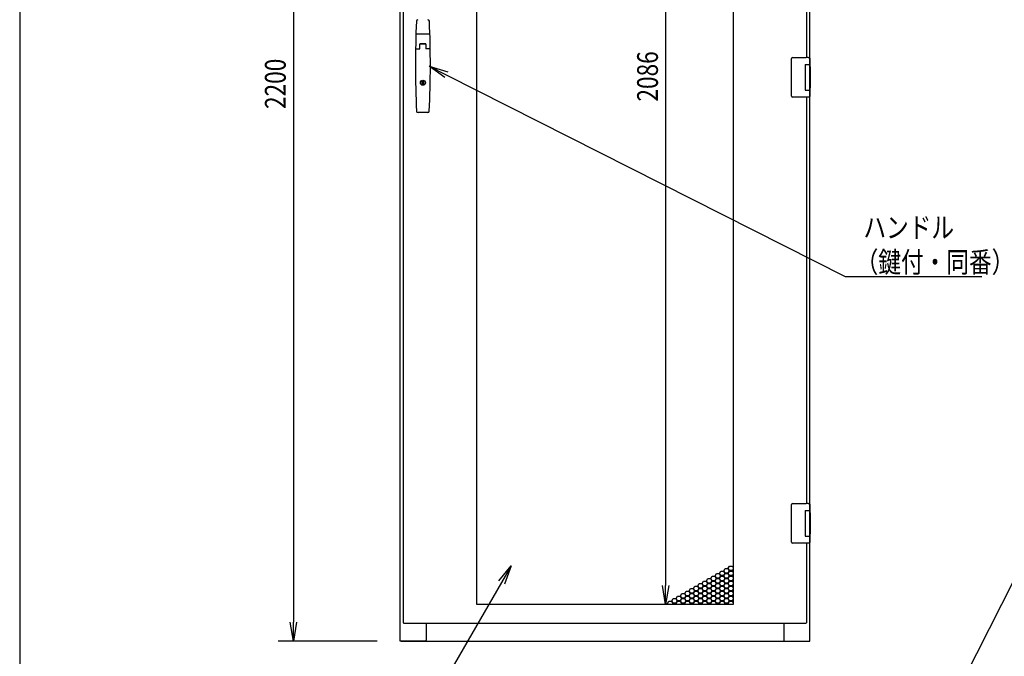
# Model space of a CAD drawing. Extents: x -84828 to -76428, y -65953 to -60013.
# Drawn here: x -84328 to -82408, y -64623 to -63382 of the extents above; entities that cross this region are included whole.
import ezdxf

# ---------------------------------------------------------------- set-up
doc = ezdxf.new("R2010")
doc.units = 0
doc.header["$LTSCALE"] = 0.1
doc.layers.get('0').update_dxf_attribs({"linetype": 'CONTINUOUS'})
doc.styles.add('y-1', font='romans.shx', dxfattribs={"width": 0.8, "height": 2.7, "bigfont": 'BIGFONT.shx'})
doc.styles.add('y-15', font='romans.shx', dxfattribs={"width": 0.8, "height": 40.5, "bigfont": 'BIGFONT.shx'})

msp = doc.modelspace()

# ---------------------------------------------------------------- linework, layer by layer
for p, q in [((-84327.6, -60213), (-84327.6, -65753)), ((-83585.9, -64594.1), (-83585.9, -62394.1)), ((-83579.9, -62401.1), (-83579.9, -64558.1)), ((-83793.9, -62431.6), (-83793.9, -64556.6)), ((-83436.4, -64522.6), (-83436.4, -62436.6)), ((-82936.4, -62436.6), (-82936.4, -64522.6)), ((-83068.2, -62474.1), (-83068.2, -64485.1)), ((-82786.9, -63473.6), (-82786.9, -62644.6)), ((-82792.9, -63455.6), (-82792.9, -62662.6)), ((-83528.8, -63409.6), (-83554, -63409.6)), ((-83555.2, -63438.4), (-83547.1, -63438.4)), ((-83547.4, -63438.4), (-83547.4, -63429.6)), ((-83547.1, -63438.4), (-83547.1, -63430.1)), ((-83536.2, -63429.6), (-83546.6, -63429.6)), ((-83536.4, -63428.6), (-83546.4, -63428.6)), ((-83536.7, -63429.6), (-83546.1, -63429.6)), ((-83535.7, -63430.1), (-83535.7, -63438.4)), ((-83527.7, -63438.4), (-83535.7, -63438.4)), ((-83535.4, -63429.6), (-83535.4, -63438.4)), ((-82822.9, -63458.6), (-82822.9, -63457.6)), ((-82822.9, -63529.6), (-82822.9, -63458.6)), ((-82820.9, -63455.6), (-82793.9, -63455.6)), ((-82790.3, -63455.6), (-82793.9, -63455.6)), ((-82790.4, -63455.6), (-82789.3, -63455.6)), ((-82789.3, -63455.6), (-82789, -63455.6)), ((-82789, -63455.6), (-82787.9, -63455.6)), ((-82786.9, -63456.6), (-82786.9, -63469.1)), ((-83498.8, -63494.6), (-83529.4, -63472.1)), ((-83529.4, -63472.1), (-83493.1, -63483.4)), ((-83529.4, -63472.1), (-83496, -63489)), ((-82795.9, -63469.1), (-82787.9, -63469.1)), ((-82795.9, -63469.1), (-82795.9, -63519.1)), ((-82795.9, -63469.1), (-82792.7, -63469.1)), ((-82795.9, -63470.4), (-82795.9, -63470.4)), ((-82795.9, -63473.6), (-82795.9, -63473.6)), ((-82792.7, -63469.1), (-82788, -63469.1)), ((-82788, -63469.1), (-82786.9, -63469.1)), ((-82787.9, -63469.1), (-82786.9, -63469.1)), ((-82787.9, -63469.1), (-82787.9, -63474.6)), ((-82787.9, -63473.6), (-82787.5, -63473.6)), ((-82787.9, -63473.6), (-82787.5, -63473.6)), ((-82787.9, -63474.6), (-82787.9, -63513.6)), ((-82787.7, -63474.6), (-82787.7, -63513.6)), ((-82787.5, -63473.6), (-82786.7, -63473.6)), ((-82786.9, -63469.1), (-82786.9, -63473.6)), ((-82786.7, -63473.6), (-82786.7, -63514.6)), ((-83542.7, -63501.5), (-83540.2, -63501.5)), ((-83542.7, -63508.2), (-83542.7, -63501.5)), ((-83540.2, -63501.5), (-83540.2, -63508.2)), ((-83540.2, -63508.2), (-83542.7, -63508.2)), ((-82795.9, -63519.1), (-82787.9, -63519.1)), ((-82787.9, -63513.6), (-82787.9, -63519.1)), ((-82787.5, -63514.6), (-82787.9, -63514.6)), ((-82787.9, -63514.6), (-82787.5, -63514.6)), ((-82787.9, -63519.1), (-82786.9, -63519.1)), ((-82787.5, -63514.6), (-82786.7, -63514.6)), ((-82786.9, -64343.6), (-82786.9, -63514.6)), ((-82786.9, -63514.6), (-82786.9, -63519.1)), ((-82786.9, -63519.1), (-82786.9, -63531.6)), ((-82822.9, -63530.6), (-82822.9, -63529.6)), ((-82793.9, -63532.6), (-82820.9, -63532.6)), ((-82790.3, -63532.6), (-82793.9, -63532.6)), ((-82792.9, -64325.6), (-82792.9, -63532.6)), ((-82789.3, -63532.6), (-82790.4, -63532.6)), ((-82789, -63532.6), (-82789.3, -63532.6)), ((-82787.9, -63532.6), (-82789, -63532.6)), ((-83531.9, -63562.6), (-83550.9, -63562.6)), ((-82822.9, -64328.6), (-82822.9, -64327.6)), ((-82822.9, -64399.6), (-82822.9, -64328.6)), ((-82820.9, -64325.6), (-82793.9, -64325.6)), ((-82790.3, -64325.6), (-82793.9, -64325.6)), ((-82790.4, -64325.6), (-82789.3, -64325.6)), ((-82789.3, -64325.6), (-82789, -64325.6)), ((-82789, -64325.6), (-82787.9, -64325.6)), ((-82786.9, -64326.6), (-82786.9, -64339.1)), ((-82795.9, -64339.1), (-82787.9, -64339.1)), ((-82795.9, -64339.1), (-82795.9, -64389.1)), ((-82795.9, -64339.1), (-82792.7, -64339.1)), ((-82795.9, -64340.4), (-82795.9, -64340.4)), ((-82795.9, -64343.6), (-82795.9, -64343.6)), ((-82792.7, -64339.1), (-82788, -64339.1)), ((-82788, -64339.1), (-82786.9, -64339.1)), ((-82787.9, -64339.1), (-82786.9, -64339.1)), ((-82787.9, -64339.1), (-82787.9, -64344.6)), ((-82787.9, -64343.6), (-82787.5, -64343.6)), ((-82787.9, -64343.6), (-82787.5, -64343.6)), ((-82787.9, -64344.6), (-82787.9, -64383.6)), ((-82787.7, -64344.6), (-82787.7, -64383.6)), ((-82787.5, -64343.6), (-82786.7, -64343.6)), ((-82786.9, -64339.1), (-82786.9, -64343.6)), ((-82786.7, -64343.6), (-82786.7, -64384.6)), ((-82787.9, -64383.6), (-82787.9, -64389.1)), ((-82787.5, -64384.6), (-82787.9, -64384.6)), ((-82787.9, -64384.6), (-82787.5, -64384.6)), ((-82787.5, -64384.6), (-82786.7, -64384.6)), ((-82786.9, -64594.1), (-82786.9, -64384.6)), ((-82786.9, -64384.6), (-82786.9, -64389.1)), ((-82822.9, -64400.6), (-82822.9, -64399.6)), ((-82793.9, -64402.6), (-82820.9, -64402.6)), ((-82795.9, -64389.1), (-82787.9, -64389.1)), ((-82790.3, -64402.6), (-82793.9, -64402.6)), ((-82792.9, -64558.1), (-82792.9, -64402.6)), ((-82789.3, -64402.6), (-82790.4, -64402.6)), ((-82789, -64402.6), (-82789.3, -64402.6)), ((-82787.9, -64402.6), (-82789, -64402.6)), ((-82787.9, -64389.1), (-82786.9, -64389.1)), ((-82786.9, -64389.1), (-82786.9, -64401.6)), ((-83393.3, -64476.3), (-83369.1, -64447)), ((-83369.1, -64447), (-83387.9, -64479.4)), ((-83369.1, -64447), (-83382.5, -64482.5)), ((-82971.5, -64466.5), (-82968.9, -64462)), ((-82968.9, -64462), (-82963.7, -64462)), ((-82963.7, -64462), (-82961.1, -64466.5)), ((-82963, -64461.6), (-82960.4, -64457.1)), ((-82960.4, -64466.1), (-82963, -64461.6)), ((-82960.4, -64457.1), (-82955.2, -64457.1)), ((-82955.2, -64457.1), (-82952.6, -64461.6)), ((-82952.6, -64461.6), (-82955.2, -64466.1)), ((-82954.5, -64456.7), (-82951.9, -64452.2)), ((-82951.9, -64461.2), (-82954.5, -64456.7)), ((-82954.5, -64466.5), (-82951.9, -64462)), ((-82951.9, -64452.2), (-82946.7, -64452.2)), ((-82946.7, -64461.2), (-82951.9, -64461.2)), ((-82951.9, -64462), (-82946.7, -64462)), ((-82946.7, -64452.2), (-82944.1, -64456.7)), ((-82944.1, -64456.7), (-82946.7, -64461.2)), ((-82946.7, -64462), (-82944.1, -64466.5)), ((-82946, -64451.8), (-82943.4, -64447.3)), ((-82943.4, -64456.3), (-82946, -64451.8)), ((-82946, -64461.6), (-82943.4, -64457.1)), ((-82943.4, -64466.1), (-82946, -64461.6)), ((-82943.4, -64447.3), (-82938.2, -64447.3)), ((-82938.2, -64456.3), (-82943.4, -64456.3)), ((-82943.4, -64457.1), (-82938.2, -64457.1)), ((-82938.2, -64447.3), (-82936.4, -64450.4)), ((-82936.4, -64453.2), (-82938.2, -64456.3)), ((-82938.2, -64457.1), (-82936.4, -64460.2)), ((-82936.4, -64463), (-82938.2, -64466.1)), ((-82937.5, -64456.7), (-82936.4, -64454.8)), ((-82936.4, -64458.6), (-82937.5, -64456.7)), ((-83005.4, -64486.1), (-83002.8, -64481.6)), ((-83002.8, -64481.6), (-82997.6, -64481.6)), ((-82997.6, -64481.6), (-82995, -64486.1)), ((-82996.9, -64481.2), (-82994.3, -64476.7)), ((-82994.3, -64485.7), (-82996.9, -64481.2)), ((-82994.3, -64476.7), (-82989.1, -64476.7)), ((-82989.1, -64476.7), (-82986.5, -64481.2)), ((-82986.5, -64481.2), (-82989.1, -64485.7)), ((-82988.4, -64476.3), (-82985.8, -64471.8)), ((-82985.8, -64480.8), (-82988.4, -64476.3)), ((-82988.4, -64486.1), (-82985.8, -64481.6)), ((-82985.8, -64471.8), (-82980.6, -64471.8)), ((-82980.6, -64480.8), (-82985.8, -64480.8)), ((-82985.8, -64481.6), (-82980.6, -64481.6)), ((-82980.6, -64471.8), (-82978, -64476.3)), ((-82978, -64476.3), (-82980.6, -64480.8)), ((-82980.6, -64481.6), (-82978, -64486.1)), ((-82979.9, -64471.4), (-82977.3, -64466.9)), ((-82977.3, -64475.9), (-82979.9, -64471.4)), ((-82979.9, -64481.2), (-82977.3, -64476.7)), ((-82977.3, -64485.7), (-82979.9, -64481.2)), ((-82977.3, -64466.9), (-82972.1, -64466.9)), ((-82972.1, -64475.9), (-82977.3, -64475.9)), ((-82977.3, -64476.7), (-82972.1, -64476.7)), ((-82972.1, -64466.9), (-82969.5, -64471.4)), ((-82969.5, -64471.4), (-82972.1, -64475.9)), ((-82972.1, -64476.7), (-82969.5, -64481.2)), ((-82969.5, -64481.2), (-82972.1, -64485.7)), ((-82968.9, -64471), (-82971.5, -64466.5)), ((-82971.5, -64476.3), (-82968.9, -64471.8)), ((-82968.9, -64480.8), (-82971.5, -64476.3)), ((-82971.5, -64486.1), (-82968.9, -64481.6)), ((-82963.7, -64471), (-82968.9, -64471)), ((-82968.9, -64471.8), (-82963.7, -64471.8)), ((-82963.7, -64480.8), (-82968.9, -64480.8)), ((-82968.9, -64481.6), (-82963.7, -64481.6)), ((-82961.1, -64466.5), (-82963.7, -64471)), ((-82963.7, -64471.8), (-82961.1, -64476.3)), ((-82961.1, -64476.3), (-82963.7, -64480.8)), ((-82963.7, -64481.6), (-82961.1, -64486.1)), ((-82963, -64471.4), (-82960.4, -64466.9)), ((-82960.4, -64475.9), (-82963, -64471.4)), ((-82963, -64481.2), (-82960.4, -64476.7)), ((-82960.4, -64485.7), (-82963, -64481.2)), ((-82955.2, -64466.1), (-82960.4, -64466.1)), ((-82960.4, -64466.9), (-82955.2, -64466.9)), ((-82955.2, -64475.9), (-82960.4, -64475.9)), ((-82960.4, -64476.7), (-82955.2, -64476.7)), ((-82955.2, -64466.9), (-82952.6, -64471.4)), ((-82952.6, -64471.4), (-82955.2, -64475.9)), ((-82955.2, -64476.7), (-82952.6, -64481.2)), ((-82952.6, -64481.2), (-82955.2, -64485.7)), ((-82951.9, -64471), (-82954.5, -64466.5)), ((-82954.5, -64476.3), (-82951.9, -64471.8)), ((-82951.9, -64480.8), (-82954.5, -64476.3)), ((-82954.5, -64486.1), (-82951.9, -64481.6)), ((-82946.7, -64471), (-82951.9, -64471)), ((-82951.9, -64471.8), (-82946.7, -64471.8)), ((-82946.7, -64480.8), (-82951.9, -64480.8)), ((-82951.9, -64481.6), (-82946.7, -64481.6)), ((-82944.1, -64466.5), (-82946.7, -64471)), ((-82946.7, -64471.8), (-82944.1, -64476.3)), ((-82944.1, -64476.3), (-82946.7, -64480.8)), ((-82946.7, -64481.6), (-82944.1, -64486.1)), ((-82946, -64471.4), (-82943.4, -64466.9)), ((-82943.4, -64475.9), (-82946, -64471.4)), ((-82946, -64481.2), (-82943.4, -64476.7)), ((-82943.4, -64485.7), (-82946, -64481.2)), ((-82938.2, -64466.1), (-82943.4, -64466.1)), ((-82943.4, -64466.9), (-82938.2, -64466.9)), ((-82938.2, -64475.9), (-82943.4, -64475.9)), ((-82943.4, -64476.7), (-82938.2, -64476.7)), ((-82938.2, -64466.9), (-82936.4, -64470)), ((-82936.4, -64472.8), (-82938.2, -64475.9)), ((-82938.2, -64476.7), (-82936.4, -64479.8)), ((-82936.4, -64482.6), (-82938.2, -64485.7)), ((-82937.5, -64466.5), (-82936.4, -64464.6)), ((-82936.4, -64468.4), (-82937.5, -64466.5)), ((-82937.5, -64476.3), (-82936.4, -64474.4)), ((-82936.4, -64478.2), (-82937.5, -64476.3)), ((-83068.2, -64522.6), (-83074.5, -64485.1)), ((-83062, -64485.1), (-83068.2, -64522.6)), ((-83068.2, -64522.6), (-83068.2, -64485.1)), ((-83039.3, -64505.7), (-83036.7, -64501.2)), ((-83036.7, -64501.2), (-83031.5, -64501.2)), ((-83031.5, -64501.2), (-83028.9, -64505.7)), ((-83030.9, -64500.8), (-83028.3, -64496.3)), ((-83028.3, -64505.3), (-83030.9, -64500.8)), ((-83028.3, -64496.3), (-83023.1, -64496.3)), ((-83023.1, -64496.3), (-83020.5, -64500.8)), ((-83020.5, -64500.8), (-83023.1, -64505.3)), ((-83022.4, -64495.9), (-83019.8, -64491.4)), ((-83019.8, -64500.4), (-83022.4, -64495.9)), ((-83022.4, -64505.7), (-83019.8, -64501.2)), ((-83019.8, -64491.4), (-83014.6, -64491.4)), ((-83014.6, -64500.4), (-83019.8, -64500.4)), ((-83019.8, -64501.2), (-83014.6, -64501.2)), ((-83014.6, -64491.4), (-83012, -64495.9)), ((-83012, -64495.9), (-83014.6, -64500.4)), ((-83014.6, -64501.2), (-83012, -64505.7)), ((-83013.9, -64491), (-83011.3, -64486.5)), ((-83011.3, -64495.5), (-83013.9, -64491)), ((-83013.9, -64500.8), (-83011.3, -64496.3)), ((-83011.3, -64505.3), (-83013.9, -64500.8)), ((-83011.3, -64486.5), (-83006.1, -64486.5)), ((-83006.1, -64495.5), (-83011.3, -64495.5)), ((-83011.3, -64496.3), (-83006.1, -64496.3)), ((-83006.1, -64486.5), (-83003.5, -64491)), ((-83003.5, -64491), (-83006.1, -64495.5)), ((-83006.1, -64496.3), (-83003.5, -64500.8)), ((-83003.5, -64500.8), (-83006.1, -64505.3)), ((-83002.8, -64490.6), (-83005.4, -64486.1)), ((-83005.4, -64495.9), (-83002.8, -64491.4)), ((-83002.8, -64500.4), (-83005.4, -64495.9)), ((-83005.4, -64505.7), (-83002.8, -64501.2)), ((-82997.6, -64490.6), (-83002.8, -64490.6)), ((-83002.8, -64491.4), (-82997.6, -64491.4)), ((-82997.6, -64500.4), (-83002.8, -64500.4)), ((-83002.8, -64501.2), (-82997.6, -64501.2)), ((-82995, -64486.1), (-82997.6, -64490.6)), ((-82997.6, -64491.4), (-82995, -64495.9)), ((-82995, -64495.9), (-82997.6, -64500.4)), ((-82997.6, -64501.2), (-82995, -64505.7)), ((-82996.9, -64491), (-82994.3, -64486.5)), ((-82994.3, -64495.5), (-82996.9, -64491)), ((-82996.9, -64500.8), (-82994.3, -64496.3)), ((-82994.3, -64505.3), (-82996.9, -64500.8)), ((-82989.1, -64485.7), (-82994.3, -64485.7)), ((-82994.3, -64486.5), (-82989.1, -64486.5)), ((-82989.1, -64495.5), (-82994.3, -64495.5)), ((-82994.3, -64496.3), (-82989.1, -64496.3)), ((-82989.1, -64486.5), (-82986.5, -64491)), ((-82986.5, -64491), (-82989.1, -64495.5)), ((-82989.1, -64496.3), (-82986.5, -64500.8)), ((-82986.5, -64500.8), (-82989.1, -64505.3)), ((-82985.8, -64490.6), (-82988.4, -64486.1)), ((-82988.4, -64495.9), (-82985.8, -64491.4)), ((-82985.8, -64500.4), (-82988.4, -64495.9)), ((-82988.4, -64505.7), (-82985.8, -64501.2)), ((-82980.6, -64490.6), (-82985.8, -64490.6)), ((-82985.8, -64491.4), (-82980.6, -64491.4)), ((-82980.6, -64500.4), (-82985.8, -64500.4)), ((-82985.8, -64501.2), (-82980.6, -64501.2)), ((-82978, -64486.1), (-82980.6, -64490.6)), ((-82980.6, -64491.4), (-82978, -64495.9)), ((-82978, -64495.9), (-82980.6, -64500.4)), ((-82980.6, -64501.2), (-82978, -64505.7)), ((-82979.9, -64491), (-82977.3, -64486.5)), ((-82977.3, -64495.5), (-82979.9, -64491)), ((-82979.9, -64500.8), (-82977.3, -64496.3)), ((-82977.3, -64505.3), (-82979.9, -64500.8)), ((-82972.1, -64485.7), (-82977.3, -64485.7)), ((-82977.3, -64486.5), (-82972.1, -64486.5)), ((-82972.1, -64495.5), (-82977.3, -64495.5)), ((-82977.3, -64496.3), (-82972.1, -64496.3)), ((-82972.1, -64486.5), (-82969.5, -64491)), ((-82969.5, -64491), (-82972.1, -64495.5)), ((-82972.1, -64496.3), (-82969.5, -64500.8)), ((-82969.5, -64500.8), (-82972.1, -64505.3)), ((-82968.9, -64490.6), (-82971.5, -64486.1)), ((-82971.5, -64495.9), (-82968.9, -64491.4)), ((-82968.9, -64500.4), (-82971.5, -64495.9)), ((-82971.5, -64505.7), (-82968.9, -64501.2)), ((-82963.7, -64490.6), (-82968.9, -64490.6)), ((-82968.9, -64491.4), (-82963.7, -64491.4)), ((-82963.7, -64500.4), (-82968.9, -64500.4)), ((-82968.9, -64501.2), (-82963.7, -64501.2)), ((-82961.1, -64486.1), (-82963.7, -64490.6)), ((-82963.7, -64491.4), (-82961.1, -64495.9)), ((-82961.1, -64495.9), (-82963.7, -64500.4)), ((-82963.7, -64501.2), (-82961.1, -64505.7)), ((-82963, -64491), (-82960.4, -64486.5)), ((-82960.4, -64495.5), (-82963, -64491)), ((-82963, -64500.8), (-82960.4, -64496.3)), ((-82960.4, -64505.3), (-82963, -64500.8)), ((-82955.2, -64485.7), (-82960.4, -64485.7)), ((-82960.4, -64486.5), (-82955.2, -64486.5)), ((-82955.2, -64495.5), (-82960.4, -64495.5)), ((-82960.4, -64496.3), (-82955.2, -64496.3)), ((-82955.2, -64486.5), (-82952.6, -64491)), ((-82952.6, -64491), (-82955.2, -64495.5)), ((-82955.2, -64496.3), (-82952.6, -64500.8)), ((-82952.6, -64500.8), (-82955.2, -64505.3)), ((-82951.9, -64490.6), (-82954.5, -64486.1)), ((-82954.5, -64495.9), (-82951.9, -64491.4)), ((-82951.9, -64500.4), (-82954.5, -64495.9)), ((-82954.5, -64505.7), (-82951.9, -64501.2)), ((-82946.7, -64490.6), (-82951.9, -64490.6)), ((-82951.9, -64491.4), (-82946.7, -64491.4)), ((-82946.7, -64500.4), (-82951.9, -64500.4)), ((-82951.9, -64501.2), (-82946.7, -64501.2)), ((-82944.1, -64486.1), (-82946.7, -64490.6)), ((-82946.7, -64491.4), (-82944.1, -64495.9)), ((-82944.1, -64495.9), (-82946.7, -64500.4)), ((-82946.7, -64501.2), (-82944.1, -64505.7)), ((-82946, -64491), (-82943.4, -64486.5)), ((-82943.4, -64495.5), (-82946, -64491)), ((-82946, -64500.8), (-82943.4, -64496.3)), ((-82943.4, -64505.3), (-82946, -64500.8)), ((-82938.2, -64485.7), (-82943.4, -64485.7)), ((-82943.4, -64486.5), (-82938.2, -64486.5)), ((-82938.2, -64495.5), (-82943.4, -64495.5)), ((-82943.4, -64496.3), (-82938.2, -64496.3)), ((-82938.2, -64486.5), (-82936.4, -64489.6)), ((-82936.4, -64492.4), (-82938.2, -64495.5)), ((-82938.2, -64496.3), (-82936.4, -64499.4)), ((-82936.4, -64502.2), (-82938.2, -64505.3)), ((-82937.5, -64486.1), (-82936.4, -64484.2)), ((-82936.4, -64488), (-82937.5, -64486.1)), ((-82937.5, -64495.9), (-82936.4, -64494)), ((-82936.4, -64497.8), (-82937.5, -64495.9)), ((-83064.8, -64520.4), (-83062.2, -64515.9)), ((-83063.5, -64522.6), (-83064.8, -64520.4)), ((-83062.2, -64515.9), (-83057, -64515.9)), ((-83057, -64515.9), (-83054.4, -64520.4)), ((-83056.3, -64515.5), (-83053.7, -64511)), ((-83053.7, -64520), (-83056.3, -64515.5)), ((-83054.4, -64520.4), (-83055.6, -64522.6)), ((-83054.7, -64522.6), (-83053.7, -64520.8)), ((-83053.7, -64511), (-83048.5, -64511)), ((-83048.5, -64520), (-83053.7, -64520)), ((-83053.7, -64520.8), (-83048.5, -64520.8)), ((-83048.5, -64511), (-83045.9, -64515.5)), ((-83045.9, -64515.5), (-83048.5, -64520)), ((-83048.5, -64520.8), (-83047.5, -64522.6)), ((-83047.8, -64510.6), (-83045.2, -64506.1)), ((-83045.2, -64515.1), (-83047.8, -64510.6)), ((-83047.8, -64520.4), (-83045.2, -64515.9)), ((-83046.6, -64522.6), (-83047.8, -64520.4)), ((-83045.2, -64506.1), (-83040, -64506.1)), ((-83040, -64515.1), (-83045.2, -64515.1)), ((-83045.2, -64515.9), (-83040, -64515.9)), ((-83040, -64506.1), (-83037.4, -64510.6)), ((-83037.4, -64510.6), (-83040, -64515.1)), ((-83040, -64515.9), (-83037.4, -64520.4)), ((-83036.7, -64510.2), (-83039.3, -64505.7)), ((-83039.3, -64515.5), (-83036.7, -64511)), ((-83036.7, -64520), (-83039.3, -64515.5)), ((-83037.4, -64520.4), (-83038.7, -64522.6)), ((-83037.8, -64522.6), (-83036.7, -64520.8)), ((-83031.5, -64510.2), (-83036.7, -64510.2)), ((-83036.7, -64511), (-83031.5, -64511)), ((-83031.5, -64520), (-83036.7, -64520)), ((-83036.7, -64520.8), (-83031.5, -64520.8)), ((-83028.9, -64505.7), (-83031.5, -64510.2)), ((-83031.5, -64511), (-83028.9, -64515.5)), ((-83028.9, -64515.5), (-83031.5, -64520)), ((-83031.5, -64520.8), (-83030.5, -64522.6)), ((-83030.9, -64510.6), (-83028.3, -64506.1)), ((-83028.3, -64515.1), (-83030.9, -64510.6)), ((-83030.9, -64520.4), (-83028.3, -64515.9)), ((-83029.6, -64522.6), (-83030.9, -64520.4)), ((-83023.1, -64505.3), (-83028.3, -64505.3)), ((-83028.3, -64506.1), (-83023.1, -64506.1)), ((-83023.1, -64515.1), (-83028.3, -64515.1)), ((-83028.3, -64515.9), (-83023.1, -64515.9)), ((-83023.1, -64506.1), (-83020.5, -64510.6)), ((-83020.5, -64510.6), (-83023.1, -64515.1)), ((-83023.1, -64515.9), (-83020.5, -64520.4)), ((-83019.8, -64510.2), (-83022.4, -64505.7)), ((-83022.4, -64515.5), (-83019.8, -64511)), ((-83019.8, -64520), (-83022.4, -64515.5)), ((-83020.5, -64520.4), (-83021.7, -64522.6)), ((-83020.8, -64522.6), (-83019.8, -64520.8)), ((-83014.6, -64510.2), (-83019.8, -64510.2)), ((-83019.8, -64511), (-83014.6, -64511)), ((-83014.6, -64520), (-83019.8, -64520)), ((-83019.8, -64520.8), (-83014.6, -64520.8)), ((-83012, -64505.7), (-83014.6, -64510.2)), ((-83014.6, -64511), (-83012, -64515.5)), ((-83012, -64515.5), (-83014.6, -64520)), ((-83014.6, -64520.8), (-83013.6, -64522.6)), ((-83013.9, -64510.6), (-83011.3, -64506.1)), ((-83011.3, -64515.1), (-83013.9, -64510.6)), ((-83013.9, -64520.4), (-83011.3, -64515.9)), ((-83012.6, -64522.6), (-83013.9, -64520.4)), ((-83006.1, -64505.3), (-83011.3, -64505.3)), ((-83011.3, -64506.1), (-83006.1, -64506.1)), ((-83006.1, -64515.1), (-83011.3, -64515.1)), ((-83011.3, -64515.9), (-83006.1, -64515.9)), ((-83006.1, -64506.1), (-83003.5, -64510.6)), ((-83003.5, -64510.6), (-83006.1, -64515.1)), ((-83006.1, -64515.9), (-83003.5, -64520.4)), ((-83002.8, -64510.2), (-83005.4, -64505.7)), ((-83005.4, -64515.5), (-83002.8, -64511)), ((-83002.8, -64520), (-83005.4, -64515.5)), ((-83003.5, -64520.4), (-83004.7, -64522.6)), ((-83003.8, -64522.6), (-83002.8, -64520.8)), ((-82997.6, -64510.2), (-83002.8, -64510.2)), ((-83002.8, -64511), (-82997.6, -64511)), ((-82997.6, -64520), (-83002.8, -64520)), ((-83002.8, -64520.8), (-82997.6, -64520.8)), ((-82995, -64505.7), (-82997.6, -64510.2)), ((-82997.6, -64511), (-82995, -64515.5)), ((-82995, -64515.5), (-82997.6, -64520)), ((-82997.6, -64520.8), (-82996.6, -64522.6)), ((-82996.9, -64510.6), (-82994.3, -64506.1)), ((-82994.3, -64515.1), (-82996.9, -64510.6)), ((-82996.9, -64520.4), (-82994.3, -64515.9)), ((-82995.7, -64522.6), (-82996.9, -64520.4)), ((-82989.1, -64505.3), (-82994.3, -64505.3)), ((-82994.3, -64506.1), (-82989.1, -64506.1)), ((-82989.1, -64515.1), (-82994.3, -64515.1)), ((-82994.3, -64515.9), (-82989.1, -64515.9)), ((-82989.1, -64506.1), (-82986.5, -64510.6)), ((-82986.5, -64510.6), (-82989.1, -64515.1)), ((-82989.1, -64515.9), (-82986.5, -64520.4)), ((-82985.8, -64510.2), (-82988.4, -64505.7)), ((-82988.4, -64515.5), (-82985.8, -64511)), ((-82985.8, -64520), (-82988.4, -64515.5)), ((-82986.5, -64520.4), (-82987.8, -64522.6)), ((-82986.8, -64522.6), (-82985.8, -64520.8)), ((-82980.6, -64510.2), (-82985.8, -64510.2)), ((-82985.8, -64511), (-82980.6, -64511)), ((-82980.6, -64520), (-82985.8, -64520)), ((-82985.8, -64520.8), (-82980.6, -64520.8)), ((-82978, -64505.7), (-82980.6, -64510.2)), ((-82980.6, -64511), (-82978, -64515.5)), ((-82978, -64515.5), (-82980.6, -64520)), ((-82980.6, -64520.8), (-82979.6, -64522.6)), ((-82979.9, -64510.6), (-82977.3, -64506.1)), ((-82977.3, -64515.1), (-82979.9, -64510.6)), ((-82979.9, -64520.4), (-82977.3, -64515.9)), ((-82978.7, -64522.6), (-82979.9, -64520.4)), ((-82972.1, -64505.3), (-82977.3, -64505.3)), ((-82977.3, -64506.1), (-82972.1, -64506.1)), ((-82972.1, -64515.1), (-82977.3, -64515.1)), ((-82977.3, -64515.9), (-82972.1, -64515.9)), ((-82972.1, -64506.1), (-82969.5, -64510.6)), ((-82969.5, -64510.6), (-82972.1, -64515.1)), ((-82972.1, -64515.9), (-82969.5, -64520.4)), ((-82968.9, -64510.2), (-82971.5, -64505.7)), ((-82971.5, -64515.5), (-82968.9, -64511)), ((-82968.9, -64520), (-82971.5, -64515.5)), ((-82969.5, -64520.4), (-82970.8, -64522.6)), ((-82969.9, -64522.6), (-82968.9, -64520.8)), ((-82963.7, -64510.2), (-82968.9, -64510.2)), ((-82968.9, -64511), (-82963.7, -64511)), ((-82963.7, -64520), (-82968.9, -64520)), ((-82968.9, -64520.8), (-82963.7, -64520.8)), ((-82961.1, -64505.7), (-82963.7, -64510.2)), ((-82963.7, -64511), (-82961.1, -64515.5)), ((-82961.1, -64515.5), (-82963.7, -64520)), ((-82963.7, -64520.8), (-82962.6, -64522.6)), ((-82963, -64510.6), (-82960.4, -64506.1)), ((-82960.4, -64515.1), (-82963, -64510.6)), ((-82963, -64520.4), (-82960.4, -64515.9)), ((-82961.7, -64522.6), (-82963, -64520.4)), ((-82955.2, -64505.3), (-82960.4, -64505.3)), ((-82960.4, -64506.1), (-82955.2, -64506.1)), ((-82955.2, -64515.1), (-82960.4, -64515.1)), ((-82960.4, -64515.9), (-82955.2, -64515.9)), ((-82955.2, -64506.1), (-82952.6, -64510.6)), ((-82952.6, -64510.6), (-82955.2, -64515.1)), ((-82955.2, -64515.9), (-82952.6, -64520.4)), ((-82951.9, -64510.2), (-82954.5, -64505.7)), ((-82954.5, -64515.5), (-82951.9, -64511)), ((-82951.9, -64520), (-82954.5, -64515.5)), ((-82952.6, -64520.4), (-82953.8, -64522.6)), ((-82952.9, -64522.6), (-82951.9, -64520.8)), ((-82946.7, -64510.2), (-82951.9, -64510.2)), ((-82951.9, -64511), (-82946.7, -64511)), ((-82946.7, -64520), (-82951.9, -64520)), ((-82951.9, -64520.8), (-82946.7, -64520.8)), ((-82944.1, -64505.7), (-82946.7, -64510.2)), ((-82946.7, -64511), (-82944.1, -64515.5)), ((-82944.1, -64515.5), (-82946.7, -64520)), ((-82946.7, -64520.8), (-82945.7, -64522.6)), ((-82946, -64510.6), (-82943.4, -64506.1)), ((-82943.4, -64515.1), (-82946, -64510.6)), ((-82946, -64520.4), (-82943.4, -64515.9)), ((-82944.8, -64522.6), (-82946, -64520.4)), ((-82938.2, -64505.3), (-82943.4, -64505.3)), ((-82943.4, -64506.1), (-82938.2, -64506.1)), ((-82938.2, -64515.1), (-82943.4, -64515.1)), ((-82943.4, -64515.9), (-82938.2, -64515.9)), ((-82938.2, -64506.1), (-82936.4, -64509.2)), ((-82936.4, -64512), (-82938.2, -64515.1)), ((-82938.2, -64515.9), (-82936.4, -64519)), ((-82937.5, -64505.7), (-82936.4, -64503.8)), ((-82936.4, -64507.6), (-82937.5, -64505.7)), ((-82937.5, -64515.5), (-82936.4, -64513.6)), ((-82936.4, -64517.4), (-82937.5, -64515.5)), ((-82936.4, -64522.6), (-83436.4, -64522.6)), ((-82981.4, -64522.6), (-83098.2, -64522.6)), ((-82936.4, -64521.8), (-82936.9, -64522.6)), ((-83793.9, -64594.1), (-83800.2, -64556.6)), ((-83787.7, -64556.6), (-83793.9, -64594.1)), ((-83793.9, -64594.1), (-83793.9, -64556.6)), ((-83579.9, -64558.1), (-83578.9, -64558.1)), ((-83578.9, -64559.1), (-83578.9, -64558.1)), ((-83578.9, -64559.1), (-82793.9, -64559.1)), ((-83534.9, -64559.1), (-83534.9, -64592.1)), ((-82837.9, -64559.1), (-82837.9, -64592.1)), ((-82793.9, -64559.1), (-82793.9, -64558.1)), ((-82792.9, -64558.1), (-82793.9, -64558.1)), ((-83630.9, -64594.1), (-83823.9, -64594.1)), ((-83582.9, -64594.1), (-83585.9, -64594.1)), ((-83583.9, -64594.1), (-82788.9, -64594.1)), ((-83536.9, -64594.1), (-83582.9, -64594.1)), ((-82835.9, -64594.1), (-82789.9, -64594.1)), ((-82789.9, -64594.1), (-82786.9, -64594.1))]:
    msp.add_line(p, q)
at = {"lineweight": -2}
for p, q in [((-83496, -63489), (-82718, -63882.8)), ((-82718, -63882.8), (-82712.6, -63882.8)), ((-82712.6, -63882.8), (-82451.5, -63882.8)), ((-82262.3, -64222.6), (-82639.7, -64970.7)), ((-83387.9, -64479.4), (-83559.3, -64774.9))]:
    msp.add_line(p, q, dxfattribs=at)
msp.add_circle((-83541.4, -63504.6), 5)
for centre, radius, start, end in [((-81555.9, -63469.6), 2000, 177.5605, 182.5831), ((-83551.1, -63384.6), 3, 90, 177.5605), ((-83531.7, -63384.6), 3, 2.4395, 90), ((-85526.9, -63469.6), 2000, 357.4169, 2.4395), ((-83554, -63408.6), 1, 178.1796, 270), ((-83528.8, -63408.6), 1, 270, 1.8204), ((-83555.2, -63438.9), 0.5, 90, 179.0499), ((-83546.4, -63429.6), 1, 90, 180), ((-83547.1, -63431.4), 0.3, 90, 180), ((-83547.1, -63437.8), 0.3, 180, 270), ((-83546.6, -63430.1), 0.5, 90, 180), ((-83536.4, -63429.6), 1, 0, 90), ((-83536.4, -63429.6), 1, 0, 90), ((-83536.2, -63430.1), 0.5, 0, 90), ((-83535.7, -63431.4), 0.3, 0, 90), ((-83535.7, -63437.8), 0.3, 270, 0), ((-83527.7, -63438.9), 0.5, 0.9501, 90), ((-82820.9, -63457.6), 2, 90, 180), ((-82787.9, -63456.6), 1, 0, 90), ((-82820.9, -63530.6), 2, 180, 270), ((-82787.9, -63531.6), 1, 270, 0), ((-83550.9, -63559.6), 3, 182.5831, 270), ((-83531.9, -63559.6), 3, 270, 357.4169), ((-82820.9, -64327.6), 2, 90, 180), ((-82787.9, -64326.6), 1, 0, 90), ((-82820.9, -64400.6), 2, 180, 270), ((-82787.9, -64401.6), 1, 270, 0), ((-83536.9, -64592.1), 2, 270, 0), ((-82835.9, -64592.1), 2, 180, 270)]:
    msp.add_arc(centre, radius, start, end)
for centre, start_param, end_param in [((-82787.5, -63474.6), 0, 1.570796), ((-82787.5, -63513.6), 1.570796, 3.141593), ((-82787.5, -64344.6), 0, 1.570796), ((-82787.5, -64383.6), 1.570796, 3.141593)]:
    msp.add_ellipse(centre, major_axis=(0, 1), ratio=0.25, start_param=start_param, end_param=end_param)
msp.add_point((-83541.4, -63504.6))

# ---------------------------------------------------------------- texts
at = {"style": 'y-15', "width": 0.8}
for s, p in [('2086', (-83083.2, -63541.3)), ('2200', (-83808.9, -63555.8))]:
    msp.add_text(s, height=40.5, rotation=90, dxfattribs=at).set_placement(p)
at = {"style": 'y-1', "width": 0.8}
for s, p in [('ハンドル', (-82682.6, -63807.2)), ('（鍵付・同番）', (-82697.7, -63874.7))]:
    msp.add_text(s, height=40.5, dxfattribs=at).set_placement(p)

doc.saveas('drawing.dxf')
